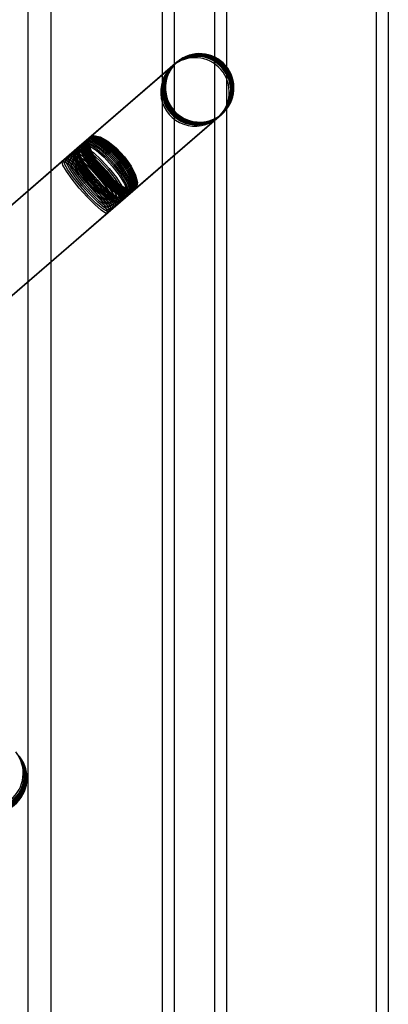
# Paper-space layout 'Sheet1' of a CAD drawing. Units: millimetres. Extents: x 15 to 415, y 5 to 292.
# Drawn here: x 330 to 333, y 234 to 243 of the extents above; entities that cross this region are included whole.
import ezdxf

# ---------------------------------------------------------------- set-up
doc = ezdxf.new("R2010")
doc.units = ezdxf.units.MM

psp = doc.layouts.new('Sheet1')

# ---------------------------------------------------------------- linework, layer by layer
at = {"color": 7, "linetype": 'Continuous', "lineweight": 25}
for p, q in [((330.2663, 246.955), (330.2663, 217.955)), ((330.4663, 246.955), (330.4663, 217.955)), ((331.4431, 246.955), (331.4431, 217.955)), ((331.5483, 246.955), (331.5483, 217.955)), ((331.9009, 246.955), (331.9009, 217.955)), ((332.0062, 246.955), (332.0062, 217.955)), ((333.3163, 246.955), (333.3163, 217.955)), ((333.4216, 246.955), (333.4216, 217.955)), ((331.5457, 242.3971), (330.5685, 241.5516)), ((331.55, 242.4008), (330.5831, 241.5642)), ((331.5539, 242.4042), (330.5972, 241.5764)), ((331.5575, 242.4073), (330.611, 241.5884)), ((331.5608, 242.4102), (330.6244, 241.6)), ((331.5637, 242.4127), (330.6374, 241.6112)), ((331.5663, 242.4149), (330.6501, 241.6222)), ((331.5685, 242.4169), (330.6623, 241.6327)), ((331.5704, 242.4185), (330.6741, 241.643)), ((331.5328, 242.3859), (330.6778, 241.6461)), ((331.5328, 242.386), (330.6789, 241.6471)), ((331.5328, 242.386), (330.68, 241.648)), ((331.572, 242.4198), (330.6855, 241.6529)), ((331.5328, 242.386), (330.6862, 241.6534)), ((331.5328, 242.386), (330.6873, 241.6543)), ((331.5328, 242.3859), (330.6883, 241.6552)), ((331.5732, 242.4209), (330.6966, 241.6624)), ((331.5741, 242.4217), (330.7072, 241.6716)), ((331.5746, 242.4221), (330.7174, 241.6805)), ((331.5746, 242.4221), (330.7375, 241.6978)), ((331.5741, 242.4217), (330.7465, 241.7056)), ((331.5732, 242.4209), (330.755, 241.713)), ((331.572, 242.4198), (330.7632, 241.72)), ((331.5704, 242.4185), (330.7709, 241.7267)), ((331.5685, 242.4169), (330.7782, 241.733)), ((331.5663, 242.4149), (330.7851, 241.739)), ((331.5637, 242.4127), (330.7916, 241.7446)), ((331.5608, 242.4102), (330.7976, 241.7498)), ((331.5575, 242.4073), (330.8033, 241.7547)), ((331.5539, 242.4042), (330.8085, 241.7592)), ((331.55, 242.4008), (330.8133, 241.7634)), ((331.5457, 242.3971), (330.8177, 241.7672)), ((330.9611, 241.0979), (331.9383, 241.9434)), ((330.9756, 241.1104), (331.9426, 241.9471)), ((330.9898, 241.1227), (331.9465, 241.9505)), ((331.0036, 241.1346), (331.9501, 241.9536)), ((331.017, 241.1462), (331.9534, 241.9564)), ((331.03, 241.1575), (331.9563, 241.959)), ((331.0426, 241.1684), (331.9589, 241.9612)), ((331.0549, 241.179), (331.9611, 241.9631)), ((331.0667, 241.1892), (331.963, 241.9648)), ((331.0704, 241.1924), (331.9254, 241.9322)), ((331.0715, 241.1934), (331.9254, 241.9322)), ((331.0725, 241.1943), (331.9254, 241.9322)), ((331.0781, 241.1991), (331.9646, 241.9661)), ((331.0788, 241.1997), (331.9254, 241.9322)), ((331.0798, 241.2006), (331.9254, 241.9322)), ((331.0809, 241.2015), (331.9254, 241.9322)), ((331.0892, 241.2087), (331.9658, 241.9672)), ((331.0998, 241.2179), (331.9667, 241.9679)), ((331.11, 241.2267), (331.9672, 241.9684)), ((331.1301, 241.2441), (331.9672, 241.9684)), ((331.1391, 241.2519), (331.9667, 241.9679)), ((331.1476, 241.2593), (331.9658, 241.9672)), ((331.1558, 241.2663), (331.9646, 241.9661)), ((331.1635, 241.273), (331.963, 241.9648)), ((331.1708, 241.2793), (331.9611, 241.9631)), ((331.1777, 241.2853), (331.9589, 241.9612)), ((331.1842, 241.2909), (331.9563, 241.959)), ((331.1902, 241.2961), (331.9534, 241.9564)), ((331.1959, 241.301), (331.9501, 241.9536)), ((331.2011, 241.3055), (331.9465, 241.9505)), ((331.2059, 241.3097), (331.9426, 241.9471)), ((331.2103, 241.3135), (331.9383, 241.9434)), ((330.8177, 241.7672), (324.4696, 236.2746)), ((330.8133, 241.7634), (324.4709, 236.2757)), ((330.8085, 241.7592), (324.4723, 236.277)), ((330.8033, 241.7547), (324.4739, 236.2783)), ((330.7976, 241.7498), (324.4756, 236.2798)), ((330.7916, 241.7446), (324.4774, 236.2814)), ((330.7851, 241.739), (324.4794, 236.2831)), ((330.7782, 241.733), (324.4816, 236.285)), ((330.7709, 241.7267), (324.4839, 236.287)), ((330.7632, 241.72), (324.4864, 236.2891)), ((330.755, 241.713), (324.489, 236.2914)), ((330.7465, 241.7056), (324.4918, 236.2938)), ((330.7375, 241.6978), (324.4947, 236.2963)), ((330.7174, 241.6805), (324.5022, 236.3029)), ((330.7072, 241.6716), (324.5056, 236.3058)), ((330.6883, 241.6552), (324.4964, 236.2978)), ((330.6873, 241.6543), (324.4971, 236.2984)), ((330.6862, 241.6534), (324.4977, 236.299)), ((330.68, 241.648), (324.5011, 236.3019)), ((330.6789, 241.6471), (324.5018, 236.3025)), ((330.6966, 241.6624), (324.5091, 236.3088)), ((330.6855, 241.6529), (324.5127, 236.3119)), ((330.6741, 241.643), (324.5165, 236.3152)), ((330.6623, 241.6327), (324.5205, 236.3186)), ((330.6501, 241.6222), (324.5246, 236.3222)), ((330.6374, 241.6112), (324.5288, 236.3258)), ((330.6244, 241.6), (324.5332, 236.3296)), ((330.611, 241.5884), (324.5377, 236.3335)), ((330.6778, 241.6461), (329.6517, 240.7583)), ((330.5972, 241.5764), (324.5424, 236.3376)), ((330.5831, 241.5642), (324.5472, 236.3417)), ((330.5685, 241.5516), (324.5521, 236.346)), ((324.8622, 235.8209), (331.2103, 241.3135)), ((324.8635, 235.822), (331.2059, 241.3097)), ((324.8649, 235.8232), (331.2011, 241.3055)), ((324.8664, 235.8246), (331.1959, 241.301)), ((324.8682, 235.826), (331.1902, 241.2961)), ((324.87, 235.8277), (331.1842, 241.2909)), ((324.872, 235.8294), (331.1777, 241.2853)), ((324.8742, 235.8313), (331.1708, 241.2793)), ((324.8765, 235.8333), (331.1635, 241.273)), ((324.879, 235.8354), (331.1558, 241.2663)), ((324.8816, 235.8377), (331.1476, 241.2593)), ((324.8843, 235.8401), (331.1391, 241.2519)), ((324.8873, 235.8426), (331.1301, 241.2441)), ((324.889, 235.8441), (331.0809, 241.2015)), ((324.8896, 235.8446), (331.0798, 241.2006)), ((324.8903, 235.8452), (331.0788, 241.1997)), ((324.8937, 235.8482), (331.0725, 241.1943)), ((324.8944, 235.8487), (331.0715, 241.1934)), ((324.8948, 235.8491), (331.11, 241.2267)), ((324.8982, 235.852), (331.0998, 241.2179)), ((324.9017, 235.855), (331.0892, 241.2087)), ((324.9053, 235.8582), (331.0781, 241.1991)), ((324.9091, 235.8615), (331.0667, 241.1892)), ((324.9131, 235.8649), (331.0549, 241.179)), ((324.9172, 235.8684), (331.0426, 241.1684)), ((324.9214, 235.8721), (331.03, 241.1575)), ((330.0443, 240.3046), (331.0704, 241.1924)), ((324.9258, 235.8759), (331.017, 241.1462)), ((324.9303, 235.8798), (331.0036, 241.1346)), ((324.9349, 235.8838), (330.9898, 241.1227)), ((324.9397, 235.888), (330.9756, 241.1104)), ((324.9447, 235.8923), (330.9611, 241.0979))]:
    psp.add_line(p, q, dxfattribs=at)
at = {"color": 7, "linetype": 'Continuous', "lineweight": 25, "flags": 128}
for points in [[(331.203, 241.3465), (331.1966, 241.3036), (331.1658, 241.2873), (331.1143, 241.2994), (331.0482, 241.3384), (330.9756, 241.3997), (330.9052, 241.4759), (330.8455, 241.5577), (330.8037, 241.6354), (330.7849, 241.6995), (330.7912, 241.7423), (330.822, 241.7587), (330.8736, 241.7466), (330.9396, 241.7076), (331.0122, 241.6463), (331.0826, 241.5701), (331.1423, 241.4882), (331.1841, 241.4106), (331.203, 241.3465)], [(331.2095, 241.3516), (331.2023, 241.3084), (331.1707, 241.2918), (331.1185, 241.3036), (331.0519, 241.3424), (330.979, 241.4037), (330.9086, 241.4799), (330.8491, 241.5619), (330.8079, 241.6398), (330.7897, 241.7042), (330.7968, 241.7473), (330.8284, 241.764), (330.8807, 241.7522), (330.9473, 241.7133), (331.0202, 241.6521), (331.0906, 241.5759), (331.15, 241.4939), (331.1913, 241.416), (331.2095, 241.3516)], [(331.2155, 241.3563), (331.2075, 241.3128), (331.1751, 241.2959), (331.1222, 241.3074), (331.0551, 241.3461), (330.9819, 241.4073), (330.9115, 241.4835), (330.8523, 241.5657), (330.8116, 241.6438), (330.7941, 241.7085), (330.8021, 241.7519), (330.8345, 241.7689), (330.8874, 241.7573), (330.9545, 241.7186), (331.0277, 241.6575), (331.0981, 241.5812), (331.1573, 241.4991), (331.198, 241.421), (331.2155, 241.3563)], [(331.2211, 241.3606), (331.2123, 241.3169), (331.1791, 241.2996), (331.1255, 241.3109), (331.0579, 241.3495), (330.9844, 241.4105), (330.914, 241.4868), (330.8551, 241.5691), (330.8149, 241.6475), (330.7981, 241.7124), (330.8069, 241.7562), (330.8401, 241.7735), (330.8937, 241.7621), (330.9613, 241.7236), (331.0348, 241.6625), (331.1052, 241.5862), (331.1641, 241.504), (331.2043, 241.4256), (331.2211, 241.3606)], [(331.2262, 241.3646), (331.2167, 241.3206), (331.1827, 241.303), (331.1284, 241.3141), (331.0603, 241.3524), (330.9865, 241.4135), (330.9161, 241.4898), (330.8576, 241.5722), (330.8178, 241.6508), (330.8018, 241.716), (330.8113, 241.7601), (330.8453, 241.7777), (330.8996, 241.7666), (330.9677, 241.7282), (331.0414, 241.6672), (331.1118, 241.5909), (331.1704, 241.5085), (331.2102, 241.4299), (331.2262, 241.3646)], [(331.1028, 241.2631), (331.1048, 241.225), (331.0824, 241.2133), (331.0385, 241.2295), (330.9783, 241.2717), (330.9091, 241.3348), (330.8392, 241.4111), (330.777, 241.4915), (330.7302, 241.5663), (330.7042, 241.6263), (330.7022, 241.6645), (330.7246, 241.6762), (330.7685, 241.6599), (330.8287, 241.6177), (330.8979, 241.5547), (330.9678, 241.4783), (331.03, 241.398), (331.0768, 241.3232), (331.1028, 241.2631)], [(331.1138, 241.2731), (331.1153, 241.2342), (331.0925, 241.2217), (331.0481, 241.2372), (330.9875, 241.2788), (330.918, 241.3415), (330.848, 241.4177), (330.7859, 241.4982), (330.7393, 241.5733), (330.7136, 241.634), (330.7122, 241.673), (330.735, 241.6854), (330.7794, 241.6699), (330.84, 241.6283), (330.9095, 241.5657), (330.9795, 241.4895), (331.0415, 241.409), (331.0882, 241.3338), (331.1138, 241.2731)], [(331.1357, 241.2921), (331.1359, 241.252), (331.1117, 241.2383), (331.066, 241.2527), (331.0044, 241.2934), (330.9342, 241.3556), (330.8641, 241.4316), (330.8023, 241.5124), (330.7564, 241.5882), (330.7319, 241.6498), (330.7318, 241.6899), (330.756, 241.7036), (330.8017, 241.6892), (330.8633, 241.6485), (330.9334, 241.5864), (331.0036, 241.5103), (331.0653, 241.4295), (331.1112, 241.3538), (331.1357, 241.2921)], [(331.1456, 241.3002), (331.145, 241.2598), (331.1199, 241.2457), (331.0735, 241.2598), (331.0113, 241.3003), (330.9408, 241.3623), (330.8706, 241.4383), (330.8091, 241.5193), (330.7637, 241.5953), (330.7399, 241.6573), (330.7406, 241.6977), (330.7657, 241.7117), (330.8121, 241.6976), (330.8743, 241.6572), (330.9447, 241.5952), (331.0149, 241.5191), (331.0765, 241.4382), (331.1219, 241.3622), (331.1456, 241.3002)], [(331.1551, 241.3079), (331.1536, 241.2671), (331.1277, 241.2528), (331.0806, 241.2665), (331.0178, 241.3068), (330.947, 241.3687), (330.8768, 241.4447), (330.8155, 241.5258), (330.7706, 241.602), (330.7475, 241.6643), (330.749, 241.7051), (330.7749, 241.7195), (330.8221, 241.7057), (330.8849, 241.6655), (330.9556, 241.6036), (331.0259, 241.5275), (331.0872, 241.4465), (331.132, 241.3702), (331.1551, 241.3079)], [(331.1642, 241.3153), (331.1619, 241.2741), (331.1352, 241.2594), (331.0872, 241.2729), (331.0239, 241.3129), (330.9528, 241.3747), (330.8825, 241.4508), (330.8215, 241.532), (330.7771, 241.6085), (330.7548, 241.671), (330.7571, 241.7122), (330.7838, 241.7269), (330.8317, 241.7134), (330.895, 241.6734), (330.9661, 241.6116), (331.0364, 241.5356), (331.0974, 241.4544), (331.1418, 241.3779), (331.1642, 241.3153)], [(331.1728, 241.3223), (331.1697, 241.2808), (331.1421, 241.2657), (331.0935, 241.2789), (331.0296, 241.3187), (330.9582, 241.3804), (330.8879, 241.4565), (330.8271, 241.5378), (330.7833, 241.6145), (330.7616, 241.6774), (330.7647, 241.7189), (330.7922, 241.734), (330.8409, 241.7208), (330.9048, 241.681), (330.9762, 241.6193), (331.0465, 241.5432), (331.1073, 241.4619), (331.1511, 241.3852), (331.1728, 241.3223)], [(331.181, 241.3289), (331.1771, 241.287), (331.1487, 241.2717), (331.0993, 241.2845), (331.0349, 241.3242), (330.9632, 241.3857), (330.8928, 241.4618), (330.8323, 241.5433), (330.789, 241.6203), (330.768, 241.6835), (330.7719, 241.7253), (330.8003, 241.7407), (330.8497, 241.7278), (330.9141, 241.6882), (330.9858, 241.6266), (331.0562, 241.5505), (331.1167, 241.4691), (331.16, 241.3921), (331.181, 241.3289)], [(331.1888, 241.3351), (331.184, 241.2929), (331.1548, 241.2772), (331.1047, 241.2898), (331.0398, 241.3293), (330.9677, 241.3907), (330.8974, 241.4669), (330.8371, 241.5484), (330.7943, 241.6256), (330.774, 241.6892), (330.7788, 241.7313), (330.808, 241.747), (330.8581, 241.7344), (330.923, 241.695), (330.9951, 241.6335), (331.0654, 241.5574), (331.1257, 241.4758), (331.1685, 241.3986), (331.1888, 241.3351)], [(331.1961, 241.341), (331.1906, 241.2985), (331.1606, 241.2824), (331.1097, 241.2948), (331.0442, 241.334), (330.9719, 241.3954), (330.9015, 241.4715), (330.8415, 241.5533), (330.7992, 241.6307), (330.7796, 241.6945), (330.7852, 241.737), (330.8152, 241.753), (330.866, 241.7407), (330.9315, 241.7015), (331.0039, 241.6401), (331.0742, 241.5639), (331.1342, 241.4822), (331.1765, 241.4048), (331.1961, 241.341)], [(331.0006, 241.1709), (331.0063, 241.1389), (330.988, 241.1337), (330.9479, 241.156), (330.8909, 241.2031), (330.8238, 241.2694), (330.7546, 241.3467), (330.6919, 241.4258), (330.643, 241.4972), (330.614, 241.5522), (330.6083, 241.5842), (330.6266, 241.5893), (330.6667, 241.567), (330.7237, 241.5199), (330.7909, 241.4537), (330.86, 241.3763), (330.9227, 241.2972), (330.9716, 241.2258), (331.0006, 241.1709)], [(331.0147, 241.1836), (331.02, 241.1508), (331.0012, 241.1448), (330.9606, 241.1664), (330.9032, 241.2129), (330.8358, 241.2787), (330.7666, 241.3559), (330.7039, 241.4352), (330.6553, 241.507), (330.6267, 241.5626), (330.6215, 241.5954), (330.6403, 241.6014), (330.6808, 241.5798), (330.7383, 241.5334), (330.8057, 241.4675), (330.8749, 241.3903), (330.9375, 241.311), (330.9861, 241.2392), (331.0147, 241.1836)], [(331.0285, 241.196), (331.0332, 241.1624), (331.0139, 241.1556), (330.9729, 241.1764), (330.915, 241.2222), (330.8474, 241.2877), (330.7781, 241.3648), (330.7155, 241.4442), (330.6672, 241.5165), (330.639, 241.5728), (330.6342, 241.6064), (330.6535, 241.6132), (330.6946, 241.5924), (330.7524, 241.5465), (330.8201, 241.481), (330.8893, 241.404), (330.9519, 241.3245), (331.0003, 241.2523), (331.0285, 241.196)], [(331.0419, 241.208), (331.0461, 241.1736), (331.0263, 241.166), (330.9848, 241.186), (330.9265, 241.2313), (330.8586, 241.2964), (330.7893, 241.3733), (330.7268, 241.453), (330.6787, 241.5256), (330.6508, 241.5826), (330.6466, 241.6169), (330.6664, 241.6246), (330.7079, 241.6045), (330.7661, 241.5593), (330.834, 241.4942), (330.9034, 241.4172), (330.9659, 241.3376), (331.014, 241.2649), (331.0419, 241.208)], [(331.0548, 241.2197), (331.0586, 241.1846), (331.0383, 241.1761), (330.9963, 241.1954), (330.9377, 241.24), (330.8695, 241.3047), (330.8, 241.3816), (330.7376, 241.4613), (330.6898, 241.5344), (330.6623, 241.592), (330.6585, 241.6272), (330.6788, 241.6356), (330.7209, 241.6163), (330.7795, 241.5717), (330.8476, 241.507), (330.9171, 241.4302), (330.9795, 241.3504), (331.0274, 241.2773), (331.0548, 241.2197)], [(331.0674, 241.2311), (331.0708, 241.1952), (331.0499, 241.1859), (331.0074, 241.2044), (330.9484, 241.2485), (330.88, 241.3127), (330.8104, 241.3894), (330.7481, 241.4694), (330.7005, 241.5429), (330.6734, 241.6011), (330.6701, 241.637), (330.6909, 241.6463), (330.7334, 241.6278), (330.7924, 241.5837), (330.8608, 241.5195), (330.9304, 241.4428), (330.9928, 241.3628), (331.0403, 241.2893), (331.0674, 241.2311)], [(331.0738, 241.2409), (331.0761, 241.201), (331.054, 241.1873), (331.0102, 241.2017), (330.95, 241.2422), (330.8806, 241.3042), (330.8105, 241.38), (330.748, 241.4606), (330.7007, 241.5361), (330.6743, 241.5976), (330.6721, 241.6376), (330.6942, 241.6512), (330.738, 241.6369), (330.7982, 241.5963), (330.8675, 241.5344), (330.9377, 241.4586), (331.0002, 241.378), (331.0475, 241.3024), (331.0738, 241.2409)], [(331.0753, 241.2411), (331.077, 241.2015), (331.0545, 241.1882), (331.0102, 241.203), (330.9497, 241.244), (330.8803, 241.3062), (330.8101, 241.3822), (330.7479, 241.4627), (330.701, 241.5382), (330.6751, 241.5994), (330.6733, 241.639), (330.6959, 241.6522), (330.7401, 241.6374), (330.8006, 241.5965), (330.8701, 241.5343), (330.9402, 241.4583), (331.0025, 241.3777), (331.0494, 241.3023), (331.0753, 241.2411)], [(331.0766, 241.2414), (331.078, 241.2021), (331.0551, 241.1891), (331.0105, 241.2042), (330.9498, 241.2454), (330.8802, 241.3078), (330.8102, 241.3839), (330.7481, 241.4645), (330.7014, 241.5399), (330.6759, 241.6009), (330.6745, 241.6402), (330.6975, 241.6532), (330.742, 241.6381), (330.8027, 241.5969), (330.8723, 241.5345), (330.9423, 241.4584), (331.0044, 241.3778), (331.0511, 241.3025), (331.0766, 241.2414)], [(331.0834, 241.2473), (331.0844, 241.2076), (331.061, 241.1943), (331.0161, 241.209), (330.9551, 241.25), (330.8853, 241.3122), (330.8152, 241.3882), (330.7532, 241.4689), (330.7068, 241.5445), (330.6816, 241.6058), (330.6806, 241.6455), (330.704, 241.6588), (330.7489, 241.6441), (330.8099, 241.6032), (330.8797, 241.5409), (330.9498, 241.4649), (331.0118, 241.3842), (331.0582, 241.3087), (331.0834, 241.2473)], [(331.0796, 241.2421), (331.0825, 241.2054), (331.0611, 241.1954), (331.0182, 241.2131), (330.9588, 241.2566), (330.8901, 241.3204), (330.8204, 241.397), (330.7581, 241.4771), (330.7108, 241.551), (330.6841, 241.6099), (330.6812, 241.6465), (330.7025, 241.6566), (330.7455, 241.6389), (330.8049, 241.5954), (330.8736, 241.5316), (330.9433, 241.455), (331.0056, 241.3749), (331.0529, 241.301), (331.0796, 241.2421)], [(331.0844, 241.249), (331.0856, 241.2089), (331.0625, 241.1952), (331.0177, 241.2095), (330.9568, 241.2501), (330.887, 241.3121), (330.8168, 241.388), (330.7547, 241.4686), (330.7081, 241.5444), (330.6827, 241.606), (330.6815, 241.6461), (330.7046, 241.6598), (330.7494, 241.6455), (330.8103, 241.6049), (330.8801, 241.5429), (330.9502, 241.467), (331.0124, 241.3863), (331.059, 241.3106), (331.0844, 241.249)], [(331.0853, 241.2509), (331.0869, 241.2103), (331.0641, 241.196), (331.0196, 241.2098), (330.9588, 241.2499), (330.8891, 241.3115), (330.8189, 241.3873), (330.7565, 241.468), (330.7097, 241.5439), (330.6839, 241.6059), (330.6823, 241.6464), (330.7051, 241.6607), (330.7496, 241.647), (330.8103, 241.6068), (330.8801, 241.5452), (330.9503, 241.4695), (331.0126, 241.3888), (331.0595, 241.3129), (331.0853, 241.2509)], [(331.0914, 241.2528), (331.0938, 241.2154), (331.072, 241.2045), (331.0285, 241.2215), (330.9687, 241.2643), (330.8998, 241.3278), (330.83, 241.4042), (330.7678, 241.4845), (330.7207, 241.5588), (330.6943, 241.6183), (330.6919, 241.6557), (330.7138, 241.6666), (330.7572, 241.6496), (330.817, 241.6068), (330.886, 241.5433), (330.9558, 241.4668), (331.018, 241.3866), (331.0651, 241.3123), (331.0914, 241.2528)], [(330.9559, 241.1307), (330.9631, 241.1011), (330.9464, 241.0985), (330.9077, 241.1232), (330.8519, 241.1721), (330.7855, 241.2395), (330.7166, 241.3171), (330.6535, 241.3957), (330.6039, 241.4657), (330.5737, 241.5187), (330.5665, 241.5483), (330.5832, 241.5509), (330.6219, 241.5263), (330.6777, 241.4773), (330.7441, 241.4099), (330.813, 241.3323), (330.876, 241.2537), (330.9257, 241.1837), (330.9559, 241.1307)], [(330.9712, 241.1444), (330.9779, 241.114), (330.9606, 241.1106), (330.9215, 241.1344), (330.8652, 241.1828), (330.7986, 241.2498), (330.7297, 241.3273), (330.6667, 241.4061), (330.6173, 241.4765), (330.5875, 241.5302), (330.5808, 241.5606), (330.5981, 241.5641), (330.6372, 241.5402), (330.6935, 241.4918), (330.7601, 241.4249), (330.829, 241.3473), (330.892, 241.2686), (330.9414, 241.1981), (330.9712, 241.1444)], [(330.9861, 241.1578), (330.9923, 241.1266), (330.9745, 241.1223), (330.9349, 241.1454), (330.8782, 241.1931), (330.8114, 241.2597), (330.7423, 241.3372), (330.6795, 241.4161), (330.6304, 241.487), (330.601, 241.5413), (330.5948, 241.5726), (330.6125, 241.5769), (330.6521, 241.5538), (330.7088, 241.506), (330.7757, 241.4394), (330.8447, 241.362), (330.9076, 241.2831), (330.9567, 241.2121), (330.9861, 241.1578)]]:
    psp.add_lwpolyline(points, dxfattribs=at)
at = {"color": 7, "linetype": 'Continuous', "lineweight": 25}
for centre, start, end in [((331.7291, 242.1591), 310.86744, 130.86744), ((331.7291, 242.1591), 310.86744, 130.86744), ((331.7291, 242.1591), 310.86744, 130.86744), ((331.742, 242.1702), 310.86744, 130.86744), ((331.7463, 242.1739), 310.86744, 130.86744), ((331.7502, 242.1774), 310.86744, 130.86744), ((331.7538, 242.1805), 310.86744, 130.86744), ((331.7571, 242.1833), 310.86744, 130.86744), ((331.76, 242.1858), 310.86744, 130.86744), ((331.7626, 242.1881), 310.86744, 130.86744), ((331.7648, 242.19), 310.86744, 130.86744), ((331.7667, 242.1916), 310.86744, 130.86744), ((331.7683, 242.193), 310.86744, 130.86744), ((331.7695, 242.194), 310.86744, 130.86744), ((331.7704, 242.1948), 310.86744, 130.86744), ((331.7709, 242.1952), 310.86744, 130.86744), ((331.7291, 242.1591), 130.86744, 310.86744), ((331.7291, 242.1591), 130.86744, 310.86744), ((331.7291, 242.1591), 130.86744, 310.86744), ((331.742, 242.1702), 130.86744, 310.86744), ((331.7463, 242.1739), 130.86744, 310.86744), ((331.7502, 242.1774), 130.86744, 310.86744), ((331.7538, 242.1805), 130.86744, 310.86744), ((331.7571, 242.1833), 130.86744, 310.86744), ((331.76, 242.1858), 130.86744, 310.86744), ((331.7626, 242.1881), 130.86744, 310.86744), ((331.7648, 242.19), 130.86744, 310.86744), ((331.7667, 242.1916), 130.86744, 310.86744), ((331.7683, 242.193), 130.86744, 310.86744), ((331.7695, 242.194), 130.86744, 310.86744), ((331.7704, 242.1948), 130.86744, 310.86744), ((331.7709, 242.1952), 130.86744, 310.86744), ((329.9259, 236.1888), 218.53448, 38.53448), ((329.9259, 236.1888), 218.53448, 38.53448), ((329.9353, 236.1771), 218.53448, 38.53448), ((329.9389, 236.1725), 218.53448, 38.53448), ((329.9423, 236.1683), 218.53448, 38.53448), ((329.9453, 236.1645), 218.53448, 38.53448), ((329.9481, 236.161), 218.53448, 38.53448), ((329.9506, 236.1579), 218.53448, 38.53448), ((329.9528, 236.1551), 218.53448, 38.53448), ((329.9548, 236.1526), 218.53448, 38.53448), ((329.9564, 236.1506), 218.53448, 38.53448), ((329.9578, 236.1488), 218.53448, 38.53448), ((329.9589, 236.1475), 218.53448, 38.53448), ((329.9597, 236.1464), 218.53448, 38.53448), ((329.9602, 236.1458), 218.53448, 38.53448), ((329.9605, 236.1455), 218.53448, 38.53448)]:
    psp.add_arc(centre, 0.3, start, end, dxfattribs=at)
psp.add_ellipse((329.1631, 239.9389), major_axis=(0.9213, 0.7972), ratio=0.246234, start_param=5.625244, end_param=6.941127, dxfattribs=at)

doc.saveas('drawing.dxf')
